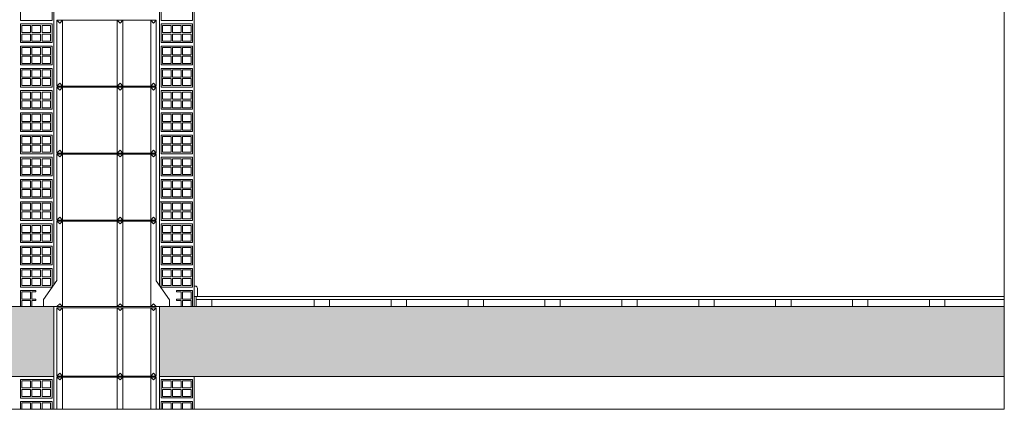
# Model space of a CAD drawing. Units: millimetres. Extents: x 64 to 933, y 419 to 929.
# Drawn here: x 474 to 933, y 419 to 600 of the extents above; entities that cross this region are included whole.
import ezdxf

# ---------------------------------------------------------------- set-up
doc = ezdxf.new("R2010")
doc.units = ezdxf.units.MM
doc.layers.add('6', color=7, linetype='Continuous', lineweight=0)
doc.layers.add('estructura', color=252, linetype='Continuous', lineweight=0)

msp = doc.modelspace()

# ---------------------------------------------------------------- hatches: boundary and pattern name
at = {"layer": 'estructura'}
h = msp.add_hatch(dxfattribs=at)
h.set_pattern_fill('AR-CONC', color=256, scale=0.125611, style=0)
h.set_pattern_definition([(50, (64.123, 418.509), (22.88436, -2.00212), [2.3929, -26.32174]), (355, (64.123, 418.509), (-4.4269, 23.9988), [1.9143, -21.0574]), (100.451, (66.03, 418.342), (18.45756, 21.99655), [2.03364, -22.37]), (46.1842, (64.123, 424.89), (34.05045, -5.281), [3.5893, -39.4826]), (96.6356, (66.96, 424.45), (29.8205, 31.0793), [3.0505, -33.555]), (351.184, (64.123, 424.89), (29.8206, 31.0793), [2.8715, -31.5861]), (21, (67.314, 423.294), (19.04446, -12.84565), [2.3929, -26.32174]), (326, (67.314, 423.294), (7.763, 23.136), [1.9143, -21.0574]), (71.4514, (68.9, 422.224), (26.8074, 10.2904), [2.03364, -22.37]), (37.5, (64.123, 418.5085), (0.38796, 10.621025), [0, -20.80215, 0, -21.37644, 0, -21.13716]), (7.5, (64.123, 418.509), (8.39327, 12.58376), [0, -12.18776, 0, -20.32357, 0, -8.05605]), (327.5, (57.0085, 418.5085), (17.03164, -0.71959), [0, -7.97629, 0, -24.886, 0, -33.02182]), (317.5, (53.818, 418.509), (18.60662, 3.19384), [0, -10.36917, 0, -16.52686, 0, -23.45028])])
h.paths.add_polyline_path([(490.32, 433.78), (490.32, 466.24), (275.53, 466.24), (275.53, 433.78)])
h.paths.add_polyline_path([(932.85, 433.78), (932.85, 466.24), (539.55, 466.24), (539.55, 433.78)])

# ---------------------------------------------------------------- linework, layer by layer
at = {"layer": '6', "linetype": 'Continuous'}
msp.add_lwpolyline([(265.05, 920.95), (932.85, 920.95), (932.85, 418.51), (64.12, 418.51), (64.12, 920.95), (102.31, 920.95)], dxfattribs=at)
at = {"layer": 'estructura', "linetype": 'Continuous'}
for points in [[(490.32, 825.64), (490.32, 476.18)], [(539.55, 825.64), (539.55, 476.07)], [(555.76, 692.77), (555.76, 466.24)], [(491.85, 599.38), (538.02, 599.38)], [(491.85, 599.38), (491.85, 568.76)], [(494.41, 599.38), (493.13, 598.08), (491.85, 599.38)], [(494.41, 599.38), (494.41, 568.76)], [(519.92, 599.38), (519.92, 568.76)], [(522.48, 599.38), (521.2, 598.08), (519.92, 599.38)], [(522.48, 599.38), (522.48, 568.76)], [(535.47, 599.38), (535.47, 568.76)], [(538.02, 599.38), (536.74, 598.08), (535.47, 599.38)], [(538.02, 599.38), (538.02, 568.76)], [(494.41, 568.76), (493.13, 570.06), (491.85, 568.76)], [(491.85, 568.76), (538.02, 568.76)], [(522.48, 568.76), (521.2, 570.06), (519.92, 568.76)], [(538.02, 568.76), (536.74, 570.06), (535.47, 568.76)], [(491.85, 568.25), (538.02, 568.25)], [(491.85, 568.25), (491.85, 537.63)], [(494.41, 568.25), (493.13, 566.95), (491.85, 568.25)], [(494.41, 568.25), (494.41, 537.63)], [(519.92, 568.25), (519.92, 537.63)], [(522.48, 568.25), (521.2, 566.95), (519.92, 568.25)], [(522.48, 568.25), (522.48, 537.63)], [(535.47, 568.25), (535.47, 537.63)], [(538.02, 568.25), (536.74, 566.95), (535.47, 568.25)], [(538.02, 568.25), (538.02, 537.63)], [(494.41, 537.63), (493.13, 538.93), (491.85, 537.63)], [(491.85, 537.63), (538.02, 537.63)], [(491.85, 537.12), (538.02, 537.12)], [(491.85, 537.12), (491.85, 506.49)], [(494.41, 537.12), (493.13, 535.81), (491.85, 537.12)], [(494.41, 537.12), (494.41, 506.49)], [(522.48, 537.63), (521.2, 538.93), (519.92, 537.63)], [(519.92, 537.12), (519.92, 506.49)], [(522.48, 537.12), (521.2, 535.81), (519.92, 537.12)], [(522.48, 537.12), (522.48, 506.49)], [(538.02, 537.63), (536.74, 538.93), (535.47, 537.63)], [(535.47, 537.12), (535.47, 506.49)], [(538.02, 537.12), (536.74, 535.81), (535.47, 537.12)], [(538.02, 537.12), (538.02, 506.49)], [(540.32, 515.02), (539.55, 515.02)], [(494.41, 506.49), (493.13, 507.8), (491.85, 506.49)], [(491.85, 506.49), (538.02, 506.49)], [(491.85, 505.98), (538.02, 505.98)], [(491.85, 505.98), (491.85, 478.35)], [(494.41, 505.98), (493.13, 504.68), (491.85, 505.98)], [(494.41, 505.98), (494.41, 466.24)], [(522.48, 506.49), (521.2, 507.8), (519.92, 506.49)], [(519.92, 505.98), (519.92, 466.24)], [(522.48, 505.98), (521.2, 504.68), (519.92, 505.98)], [(522.48, 505.98), (522.48, 466.24)], [(538.02, 506.49), (536.74, 507.8), (535.47, 506.49)], [(535.47, 505.98), (535.47, 466.24)], [(538.02, 505.98), (536.74, 504.68), (535.47, 505.98)], [(538.02, 505.98), (538.02, 478.24)], [(491.85, 478.35), (485.61, 469.5)], [(538.02, 478.24), (544.26, 469.38)], [(556.24, 475.79), (555.76, 475.79)], [(557.2, 474.83), (557.2, 471.01)], [(485.61, 469.5), (485.61, 466.24)], [(494.41, 466.24), (493.13, 467.54), (491.85, 466.24)], [(522.48, 466.24), (521.2, 467.54), (519.92, 466.24)], [(538.02, 466.24), (536.74, 467.54), (535.47, 466.24)], [(544.26, 469.38), (544.26, 466.24)], [(932.85, 471.01), (555.76, 471.01)], [(932.85, 471.01), (555.76, 471.01)], [(556.72, 471.01), (556.72, 466.24)], [(932.85, 469.58), (556.72, 469.58)], [(932.85, 469.58), (556.72, 469.58)], [(563.88, 469.58), (563.88, 466.24)], [(611.61, 469.58), (611.61, 466.24)], [(618.77, 469.58), (618.77, 466.24)], [(647.41, 469.58), (647.41, 466.24)], [(654.57, 469.58), (654.57, 466.24)], [(683.21, 469.58), (683.21, 466.24)], [(690.37, 469.58), (690.37, 466.24)], [(719.01, 469.58), (719.01, 466.24)], [(726.17, 469.58), (726.17, 466.24)], [(754.81, 469.58), (754.81, 466.24)], [(761.97, 469.58), (761.97, 466.24)], [(790.61, 469.58), (790.61, 466.24)], [(797.77, 469.58), (797.77, 466.24)], [(826.41, 469.58), (826.41, 466.24)], [(833.56, 469.58), (833.56, 466.24)], [(862.2, 469.58), (862.2, 466.24)], [(869.36, 469.58), (869.36, 466.24)], [(898, 469.58), (898, 466.24)], [(905.16, 469.58), (905.16, 466.24)], [(932.85, 466.24), (275.53, 466.24)], [(490.32, 466.24), (490.32, 418.51)], [(491.85, 465.73), (538.02, 465.73)], [(491.85, 465.73), (491.85, 433.96)], [(494.41, 465.73), (493.13, 464.43), (491.85, 465.73)], [(494.41, 465.73), (494.41, 433.96)], [(522.48, 465.73), (521.2, 464.43), (519.92, 465.73)], [(519.92, 465.73), (519.92, 433.96)], [(522.48, 465.73), (522.48, 433.96)], [(538.02, 465.73), (536.74, 464.43), (535.47, 465.73)], [(535.47, 465.73), (535.47, 433.96)], [(538.02, 465.73), (538.02, 433.96)], [(539.55, 466.24), (539.55, 418.51)], [(490.32, 433.78), (275.53, 433.78)], [(494.41, 433.96), (493.13, 435.26), (491.85, 433.96)], [(538.02, 433.96), (491.85, 433.96)], [(491.85, 433.45), (491.85, 418.51)], [(494.41, 433.45), (493.13, 432.15), (491.85, 433.45)], [(538.02, 433.45), (491.85, 433.45)], [(494.41, 433.45), (494.41, 418.51)], [(522.48, 433.96), (521.2, 435.26), (519.92, 433.96)], [(519.92, 433.45), (519.92, 418.51)], [(522.48, 433.45), (521.2, 432.15), (519.92, 433.45)], [(522.48, 433.45), (522.48, 418.51)], [(538.02, 433.96), (536.74, 435.26), (535.47, 433.96)], [(535.47, 433.45), (535.47, 418.51)], [(538.02, 433.45), (536.74, 432.15), (535.47, 433.45)], [(538.02, 433.45), (538.02, 418.51)], [(932.85, 433.78), (539.55, 433.78)], [(555.76, 433.78), (555.76, 418.51)]]:
    msp.add_lwpolyline(points, dxfattribs=at)
at = {"layer": 'estructura'}
for points in [[(489.55, 599.31), (474.88, 599.31), (474.88, 607.98), (489.55, 607.98), (489.55, 599.31)], [(554.99, 599.31), (540.32, 599.31), (540.32, 607.98), (554.99, 607.98), (554.99, 599.31)], [(489.55, 588.98), (474.88, 588.98), (474.88, 597.65), (489.55, 597.65), (489.55, 588.98)], [(475.55, 596.98), (475.55, 593.65), (479.55, 593.65), (479.55, 596.98), (475.55, 596.98)], [(484.22, 596.98), (484.22, 593.65), (480.21, 593.65), (480.21, 596.98), (484.22, 596.98)], [(488.88, 596.98), (488.88, 593.65), (484.88, 593.65), (484.88, 596.98), (488.88, 596.98)], [(554.99, 588.98), (540.32, 588.98), (540.32, 597.65), (554.99, 597.65), (554.99, 588.98)], [(540.99, 596.98), (540.99, 593.65), (544.99, 593.65), (544.99, 596.98), (540.99, 596.98)], [(549.66, 596.98), (549.66, 593.65), (545.66, 593.65), (545.66, 596.98), (549.66, 596.98)], [(554.33, 596.98), (554.33, 593.65), (550.32, 593.65), (550.32, 596.98), (554.33, 596.98)], [(475.55, 592.98), (475.55, 589.64), (479.55, 589.64), (479.55, 592.98), (475.55, 592.98)], [(484.22, 592.98), (484.22, 589.64), (480.21, 589.64), (480.21, 592.98), (484.22, 592.98)], [(488.88, 592.98), (488.88, 589.64), (484.88, 589.64), (484.88, 592.98), (488.88, 592.98)], [(540.99, 592.98), (540.99, 589.64), (544.99, 589.64), (544.99, 592.98), (540.99, 592.98)], [(549.66, 592.98), (549.66, 589.64), (545.66, 589.64), (545.66, 592.98), (549.66, 592.98)], [(554.33, 592.98), (554.33, 589.64), (550.32, 589.64), (550.32, 592.98), (554.33, 592.98)], [(489.55, 578.65), (474.88, 578.65), (474.88, 587.32), (489.55, 587.32), (489.55, 578.65)], [(554.99, 578.65), (540.32, 578.65), (540.32, 587.32), (554.99, 587.32), (554.99, 578.65)], [(475.55, 586.65), (475.55, 583.32), (479.55, 583.32), (479.55, 586.65), (475.55, 586.65)], [(475.55, 582.65), (475.55, 579.32), (479.55, 579.32), (479.55, 582.65), (475.55, 582.65)], [(484.22, 586.65), (484.22, 583.32), (480.21, 583.32), (480.21, 586.65), (484.22, 586.65)], [(484.22, 582.65), (484.22, 579.32), (480.21, 579.32), (480.21, 582.65), (484.22, 582.65)], [(488.88, 586.65), (488.88, 583.32), (484.88, 583.32), (484.88, 586.65), (488.88, 586.65)], [(488.88, 582.65), (488.88, 579.32), (484.88, 579.32), (484.88, 582.65), (488.88, 582.65)], [(540.99, 586.65), (540.99, 583.32), (544.99, 583.32), (544.99, 586.65), (540.99, 586.65)], [(540.99, 582.65), (540.99, 579.32), (544.99, 579.32), (544.99, 582.65), (540.99, 582.65)], [(549.66, 586.65), (549.66, 583.32), (545.66, 583.32), (545.66, 586.65), (549.66, 586.65)], [(549.66, 582.65), (549.66, 579.32), (545.66, 579.32), (545.66, 582.65), (549.66, 582.65)], [(554.33, 586.65), (554.33, 583.32), (550.32, 583.32), (550.32, 586.65), (554.33, 586.65)], [(554.33, 582.65), (554.33, 579.32), (550.32, 579.32), (550.32, 582.65), (554.33, 582.65)], [(489.55, 568.32), (474.88, 568.32), (474.88, 576.99), (489.55, 576.99), (489.55, 568.32)], [(475.55, 576.32), (475.55, 572.99), (479.55, 572.99), (479.55, 576.32), (475.55, 576.32)], [(484.22, 576.32), (484.22, 572.99), (480.21, 572.99), (480.21, 576.32), (484.22, 576.32)], [(488.88, 576.32), (488.88, 572.99), (484.88, 572.99), (484.88, 576.32), (488.88, 576.32)], [(554.99, 568.32), (540.32, 568.32), (540.32, 576.99), (554.99, 576.99), (554.99, 568.32)], [(540.99, 576.32), (540.99, 572.99), (544.99, 572.99), (544.99, 576.32), (540.99, 576.32)], [(549.66, 576.32), (549.66, 572.99), (545.66, 572.99), (545.66, 576.32), (549.66, 576.32)], [(554.33, 576.32), (554.33, 572.99), (550.32, 572.99), (550.32, 576.32), (554.33, 576.32)], [(475.55, 572.32), (475.55, 568.99), (479.55, 568.99), (479.55, 572.32), (475.55, 572.32)], [(484.22, 572.32), (484.22, 568.99), (480.21, 568.99), (480.21, 572.32), (484.22, 572.32)], [(488.88, 572.32), (488.88, 568.99), (484.88, 568.99), (484.88, 572.32), (488.88, 572.32)], [(540.99, 572.32), (540.99, 568.99), (544.99, 568.99), (544.99, 572.32), (540.99, 572.32)], [(549.66, 572.32), (549.66, 568.99), (545.66, 568.99), (545.66, 572.32), (549.66, 572.32)], [(554.33, 572.32), (554.33, 568.99), (550.32, 568.99), (550.32, 572.32), (554.33, 572.32)], [(489.55, 557.99), (474.88, 557.99), (474.88, 566.66), (489.55, 566.66), (489.55, 557.99)], [(475.55, 565.99), (475.55, 562.66), (479.55, 562.66), (479.55, 565.99), (475.55, 565.99)], [(484.22, 565.99), (484.22, 562.66), (480.21, 562.66), (480.21, 565.99), (484.22, 565.99)], [(488.88, 565.99), (488.88, 562.66), (484.88, 562.66), (484.88, 565.99), (488.88, 565.99)], [(554.99, 557.99), (540.32, 557.99), (540.32, 566.66), (554.99, 566.66), (554.99, 557.99)], [(540.99, 565.99), (540.99, 562.66), (544.99, 562.66), (544.99, 565.99), (540.99, 565.99)], [(549.66, 565.99), (549.66, 562.66), (545.66, 562.66), (545.66, 565.99), (549.66, 565.99)], [(554.33, 565.99), (554.33, 562.66), (550.32, 562.66), (550.32, 565.99), (554.33, 565.99)], [(475.55, 561.99), (475.55, 558.66), (479.55, 558.66), (479.55, 561.99), (475.55, 561.99)], [(484.22, 561.99), (484.22, 558.66), (480.21, 558.66), (480.21, 561.99), (484.22, 561.99)], [(488.88, 561.99), (488.88, 558.66), (484.88, 558.66), (484.88, 561.99), (488.88, 561.99)], [(540.99, 561.99), (540.99, 558.66), (544.99, 558.66), (544.99, 561.99), (540.99, 561.99)], [(549.66, 561.99), (549.66, 558.66), (545.66, 558.66), (545.66, 561.99), (549.66, 561.99)], [(554.33, 561.99), (554.33, 558.66), (550.32, 558.66), (550.32, 561.99), (554.33, 561.99)], [(489.55, 547.66), (474.88, 547.66), (474.88, 556.33), (489.55, 556.33), (489.55, 547.66)], [(475.55, 555.67), (475.55, 552.33), (479.55, 552.33), (479.55, 555.67), (475.55, 555.67)], [(484.22, 555.67), (484.22, 552.33), (480.21, 552.33), (480.21, 555.67), (484.22, 555.67)], [(488.88, 555.67), (488.88, 552.33), (484.88, 552.33), (484.88, 555.67), (488.88, 555.67)], [(554.99, 547.66), (540.32, 547.66), (540.32, 556.33), (554.99, 556.33), (554.99, 547.66)], [(540.99, 555.67), (540.99, 552.33), (544.99, 552.33), (544.99, 555.67), (540.99, 555.67)], [(549.66, 555.67), (549.66, 552.33), (545.66, 552.33), (545.66, 555.67), (549.66, 555.67)], [(554.33, 555.67), (554.33, 552.33), (550.32, 552.33), (550.32, 555.67), (554.33, 555.67)], [(475.55, 551.66), (475.55, 548.33), (479.55, 548.33), (479.55, 551.66), (475.55, 551.66)], [(484.22, 551.66), (484.22, 548.33), (480.21, 548.33), (480.21, 551.66), (484.22, 551.66)], [(488.88, 551.66), (488.88, 548.33), (484.88, 548.33), (484.88, 551.66), (488.88, 551.66)], [(540.99, 551.66), (540.99, 548.33), (544.99, 548.33), (544.99, 551.66), (540.99, 551.66)], [(549.66, 551.66), (549.66, 548.33), (545.66, 548.33), (545.66, 551.66), (549.66, 551.66)], [(554.33, 551.66), (554.33, 548.33), (550.32, 548.33), (550.32, 551.66), (554.33, 551.66)], [(489.55, 537.33), (474.88, 537.33), (474.88, 546), (489.55, 546), (489.55, 537.33)], [(554.99, 537.33), (540.32, 537.33), (540.32, 546), (554.99, 546), (554.99, 537.33)], [(475.55, 545.34), (475.55, 542), (479.55, 542), (479.55, 545.34), (475.55, 545.34)], [(475.55, 541.34), (475.55, 538), (479.55, 538), (479.55, 541.34), (475.55, 541.34)], [(484.22, 545.34), (484.22, 542), (480.21, 542), (480.21, 545.34), (484.22, 545.34)], [(484.22, 541.34), (484.22, 538), (480.21, 538), (480.21, 541.34), (484.22, 541.34)], [(488.88, 545.34), (488.88, 542), (484.88, 542), (484.88, 545.34), (488.88, 545.34)], [(488.88, 541.34), (488.88, 538), (484.88, 538), (484.88, 541.34), (488.88, 541.34)], [(540.99, 545.34), (540.99, 542), (544.99, 542), (544.99, 545.34), (540.99, 545.34)], [(540.99, 541.34), (540.99, 538), (544.99, 538), (544.99, 541.34), (540.99, 541.34)], [(549.66, 545.34), (549.66, 542), (545.66, 542), (545.66, 545.34), (549.66, 545.34)], [(549.66, 541.34), (549.66, 538), (545.66, 538), (545.66, 541.34), (549.66, 541.34)], [(554.33, 545.34), (554.33, 542), (550.32, 542), (550.32, 545.34), (554.33, 545.34)], [(554.33, 541.34), (554.33, 538), (550.32, 538), (550.32, 541.34), (554.33, 541.34)], [(489.55, 527.01), (474.88, 527.01), (474.88, 535.68), (489.55, 535.68), (489.55, 527.01)], [(475.55, 535.01), (475.55, 531.67), (479.55, 531.67), (479.55, 535.01), (475.55, 535.01)], [(484.22, 535.01), (484.22, 531.67), (480.21, 531.67), (480.21, 535.01), (484.22, 535.01)], [(488.88, 535.01), (488.88, 531.67), (484.88, 531.67), (484.88, 535.01), (488.88, 535.01)], [(554.99, 527.01), (540.32, 527.01), (540.32, 535.68), (554.99, 535.68), (554.99, 527.01)], [(540.99, 535.01), (540.99, 531.67), (544.99, 531.67), (544.99, 535.01), (540.99, 535.01)], [(549.66, 535.01), (549.66, 531.67), (545.66, 531.67), (545.66, 535.01), (549.66, 535.01)], [(554.33, 535.01), (554.33, 531.67), (550.32, 531.67), (550.32, 535.01), (554.33, 535.01)], [(475.55, 531.01), (475.55, 527.67), (479.55, 527.67), (479.55, 531.01), (475.55, 531.01)], [(484.22, 531.01), (484.22, 527.67), (480.21, 527.67), (480.21, 531.01), (484.22, 531.01)], [(488.88, 531.01), (488.88, 527.67), (484.88, 527.67), (484.88, 531.01), (488.88, 531.01)], [(540.99, 531.01), (540.99, 527.67), (544.99, 527.67), (544.99, 531.01), (540.99, 531.01)], [(549.66, 531.01), (549.66, 527.67), (545.66, 527.67), (545.66, 531.01), (549.66, 531.01)], [(554.33, 531.01), (554.33, 527.67), (550.32, 527.67), (550.32, 531.01), (554.33, 531.01)], [(489.55, 516.68), (474.88, 516.68), (474.88, 525.35), (489.55, 525.35), (489.55, 516.68)], [(475.55, 524.68), (475.55, 521.35), (479.55, 521.35), (479.55, 524.68), (475.55, 524.68)], [(484.22, 524.68), (484.22, 521.35), (480.21, 521.35), (480.21, 524.68), (484.22, 524.68)], [(488.88, 524.68), (488.88, 521.35), (484.88, 521.35), (484.88, 524.68), (488.88, 524.68)], [(554.99, 516.68), (540.32, 516.68), (540.32, 525.35), (554.99, 525.35), (554.99, 516.68)], [(540.99, 524.68), (540.99, 521.35), (544.99, 521.35), (544.99, 524.68), (540.99, 524.68)], [(549.66, 524.68), (549.66, 521.35), (545.66, 521.35), (545.66, 524.68), (549.66, 524.68)], [(554.33, 524.68), (554.33, 521.35), (550.32, 521.35), (550.32, 524.68), (554.33, 524.68)], [(475.55, 520.68), (475.55, 517.34), (479.55, 517.34), (479.55, 520.68), (475.55, 520.68)], [(484.22, 520.68), (484.22, 517.34), (480.21, 517.34), (480.21, 520.68), (484.22, 520.68)], [(488.88, 520.68), (488.88, 517.34), (484.88, 517.34), (484.88, 520.68), (488.88, 520.68)], [(540.99, 520.68), (540.99, 517.34), (544.99, 517.34), (544.99, 520.68), (540.99, 520.68)], [(549.66, 520.68), (549.66, 517.34), (545.66, 517.34), (545.66, 520.68), (549.66, 520.68)], [(554.33, 520.68), (554.33, 517.34), (550.32, 517.34), (550.32, 520.68), (554.33, 520.68)], [(489.55, 506.35), (474.88, 506.35), (474.88, 515.02), (489.55, 515.02), (489.55, 506.35)], [(475.55, 514.35), (475.55, 511.02), (479.55, 511.02), (479.55, 514.35), (475.55, 514.35)], [(484.22, 514.35), (484.22, 511.02), (480.21, 511.02), (480.21, 514.35), (484.22, 514.35)], [(488.88, 514.35), (488.88, 511.02), (484.88, 511.02), (484.88, 514.35), (488.88, 514.35)], [(554.99, 506.35), (540.32, 506.35), (540.32, 515.02), (554.99, 515.02), (554.99, 506.35)], [(540.99, 514.35), (540.99, 511.02), (544.99, 511.02), (544.99, 514.35), (540.99, 514.35)], [(549.66, 514.35), (549.66, 511.02), (545.66, 511.02), (545.66, 514.35), (549.66, 514.35)], [(554.33, 514.35), (554.33, 511.02), (550.32, 511.02), (550.32, 514.35), (554.33, 514.35)], [(475.55, 510.35), (475.55, 507.02), (479.55, 507.02), (479.55, 510.35), (475.55, 510.35)], [(484.22, 510.35), (484.22, 507.02), (480.21, 507.02), (480.21, 510.35), (484.22, 510.35)], [(488.88, 510.35), (488.88, 507.02), (484.88, 507.02), (484.88, 510.35), (488.88, 510.35)], [(540.99, 510.35), (540.99, 507.02), (544.99, 507.02), (544.99, 510.35), (540.99, 510.35)], [(549.66, 510.35), (549.66, 507.02), (545.66, 507.02), (545.66, 510.35), (549.66, 510.35)], [(554.33, 510.35), (554.33, 507.02), (550.32, 507.02), (550.32, 510.35), (554.33, 510.35)], [(489.55, 496.02), (474.88, 496.02), (474.88, 504.69), (489.55, 504.69), (489.55, 496.02)], [(554.99, 496.02), (540.32, 496.02), (540.32, 504.69), (554.99, 504.69), (554.99, 496.02)], [(475.55, 504.02), (475.55, 500.69), (479.55, 500.69), (479.55, 504.02), (475.55, 504.02)], [(475.55, 500.02), (475.55, 496.69), (479.55, 496.69), (479.55, 500.02), (475.55, 500.02)], [(484.22, 504.02), (484.22, 500.69), (480.21, 500.69), (480.21, 504.02), (484.22, 504.02)], [(484.22, 500.02), (484.22, 496.69), (480.21, 496.69), (480.21, 500.02), (484.22, 500.02)], [(488.88, 504.02), (488.88, 500.69), (484.88, 500.69), (484.88, 504.02), (488.88, 504.02)], [(488.88, 500.02), (488.88, 496.69), (484.88, 496.69), (484.88, 500.02), (488.88, 500.02)], [(540.99, 504.02), (540.99, 500.69), (544.99, 500.69), (544.99, 504.02), (540.99, 504.02)], [(540.99, 500.02), (540.99, 496.69), (544.99, 496.69), (544.99, 500.02), (540.99, 500.02)], [(549.66, 504.02), (549.66, 500.69), (545.66, 500.69), (545.66, 504.02), (549.66, 504.02)], [(549.66, 500.02), (549.66, 496.69), (545.66, 496.69), (545.66, 500.02), (549.66, 500.02)], [(554.33, 504.02), (554.33, 500.69), (550.32, 500.69), (550.32, 504.02), (554.33, 504.02)], [(554.33, 500.02), (554.33, 496.69), (550.32, 496.69), (550.32, 500.02), (554.33, 500.02)], [(489.55, 485.69), (474.88, 485.69), (474.88, 494.36), (489.55, 494.36), (489.55, 485.69)], [(475.55, 493.69), (475.55, 490.36), (479.55, 490.36), (479.55, 493.69), (475.55, 493.69)], [(484.22, 493.69), (484.22, 490.36), (480.21, 490.36), (480.21, 493.69), (484.22, 493.69)], [(488.88, 493.69), (488.88, 490.36), (484.88, 490.36), (484.88, 493.69), (488.88, 493.69)], [(554.99, 485.69), (540.32, 485.69), (540.32, 494.36), (554.99, 494.36), (554.99, 485.69)], [(540.99, 493.69), (540.99, 490.36), (544.99, 490.36), (544.99, 493.69), (540.99, 493.69)], [(549.66, 493.69), (549.66, 490.36), (545.66, 490.36), (545.66, 493.69), (549.66, 493.69)], [(554.33, 493.69), (554.33, 490.36), (550.32, 490.36), (550.32, 493.69), (554.33, 493.69)], [(475.55, 489.69), (475.55, 486.36), (479.55, 486.36), (479.55, 489.69), (475.55, 489.69)], [(484.22, 489.69), (484.22, 486.36), (480.21, 486.36), (480.21, 489.69), (484.22, 489.69)], [(488.88, 489.69), (488.88, 486.36), (484.88, 486.36), (484.88, 489.69), (488.88, 489.69)], [(540.99, 489.69), (540.99, 486.36), (544.99, 486.36), (544.99, 489.69), (540.99, 489.69)], [(549.66, 489.69), (549.66, 486.36), (545.66, 486.36), (545.66, 489.69), (549.66, 489.69)], [(554.33, 489.69), (554.33, 486.36), (550.32, 486.36), (550.32, 489.69), (554.33, 489.69)], [(489.55, 475.36), (474.88, 475.36), (474.88, 484.03), (489.55, 484.03), (489.55, 475.36)], [(475.55, 483.37), (475.55, 480.03), (479.55, 480.03), (479.55, 483.37), (475.55, 483.37)], [(484.22, 483.37), (484.22, 480.03), (480.21, 480.03), (480.21, 483.37), (484.22, 483.37)], [(488.88, 483.37), (488.88, 480.03), (484.88, 480.03), (484.88, 483.37), (488.88, 483.37)], [(554.99, 475.36), (540.32, 475.36), (540.32, 484.03), (554.99, 484.03), (554.99, 475.36)], [(540.99, 483.37), (540.99, 480.03), (544.99, 480.03), (544.99, 483.37), (540.99, 483.37)], [(549.66, 483.37), (549.66, 480.03), (545.66, 480.03), (545.66, 483.37), (549.66, 483.37)], [(554.33, 483.37), (554.33, 480.03), (550.32, 480.03), (550.32, 483.37), (554.33, 483.37)], [(475.55, 479.36), (475.55, 476.03), (479.55, 476.03), (479.55, 479.36), (475.55, 479.36)], [(484.22, 479.36), (484.22, 476.03), (480.21, 476.03), (480.21, 479.36), (484.22, 479.36)], [(488.88, 479.36), (488.88, 476.03), (484.88, 476.03), (484.88, 479.36), (488.88, 479.36)], [(540.99, 479.36), (540.99, 476.03), (544.99, 476.03), (544.99, 479.36), (540.99, 479.36)], [(549.66, 479.36), (549.66, 476.03), (545.66, 476.03), (545.66, 479.36), (549.66, 479.36)], [(554.33, 479.36), (554.33, 476.03), (550.32, 476.03), (550.32, 479.36), (554.33, 479.36)], [(474.88, 466.24), (474.88, 473.7), (481.99, 473.7)], [(475.55, 473.04), (475.55, 469.7), (479.55, 469.7), (479.55, 473.04), (475.55, 473.04)], [(481.99, 469.7), (480.21, 469.7), (480.21, 473.04), (481.99, 473.04)], [(481.99, 473.7), (481.99, 473.04)], [(554.99, 466.24), (554.99, 473.7), (547.55, 473.7), (547.55, 473.04), (549.66, 473.04), (549.66, 469.7), (547.55, 469.7), (547.55, 469.04), (549.66, 469.04), (549.66, 466.24)], [(554.33, 473.04), (554.33, 469.7), (550.32, 469.7), (550.32, 473.04), (554.33, 473.04)], [(479.55, 466.24), (479.55, 469.04), (475.55, 469.04)], [(475.55, 469.04), (475.55, 466.24)], [(480.21, 466.24), (480.21, 469.04), (481.99, 469.04)], [(481.99, 469.7), (481.99, 469.04)], [(550.32, 466.24), (550.32, 469.04), (554.33, 469.04), (554.33, 466.24)], [(489.55, 423.75), (474.88, 423.75), (474.88, 432.42), (489.55, 432.42), (489.55, 423.75)], [(475.55, 431.76), (475.55, 428.42), (479.55, 428.42), (479.55, 431.76), (475.55, 431.76)], [(484.22, 431.76), (484.22, 428.42), (480.21, 428.42), (480.21, 431.76), (484.22, 431.76)], [(488.88, 431.76), (488.88, 428.42), (484.88, 428.42), (484.88, 431.76), (488.88, 431.76)], [(554.99, 423.76), (540.32, 423.76), (540.32, 432.43), (554.99, 432.43), (554.99, 423.76)], [(540.99, 431.76), (540.99, 428.43), (544.99, 428.43), (544.99, 431.76), (540.99, 431.76)], [(549.66, 431.76), (549.66, 428.43), (545.66, 428.43), (545.66, 431.76), (549.66, 431.76)], [(554.33, 431.76), (554.33, 428.43), (550.32, 428.43), (550.32, 431.76), (554.33, 431.76)], [(475.55, 427.76), (475.55, 424.42), (479.55, 424.42), (479.55, 427.76), (475.55, 427.76)], [(484.22, 427.76), (484.22, 424.42), (480.21, 424.42), (480.21, 427.76), (484.22, 427.76)], [(488.88, 427.76), (488.88, 424.42), (484.88, 424.42), (484.88, 427.76), (488.88, 427.76)], [(540.99, 427.76), (540.99, 424.43), (544.99, 424.43), (544.99, 427.76), (540.99, 427.76)], [(549.66, 427.76), (549.66, 424.43), (545.66, 424.43), (545.66, 427.76), (549.66, 427.76)], [(554.33, 427.76), (554.33, 424.43), (550.32, 424.43), (550.32, 427.76), (554.33, 427.76)], [(474.88, 418.51), (474.88, 422.1), (489.55, 422.1), (489.55, 418.51)], [(540.32, 418.51), (540.32, 422.1), (554.99, 422.1), (554.99, 418.51)], [(475.55, 421.43), (475.55, 418.51)], [(479.55, 418.51), (479.55, 421.43), (475.55, 421.43)], [(480.21, 418.51), (480.21, 421.43), (484.22, 421.43)], [(484.22, 421.43), (484.22, 418.51)], [(484.88, 418.51), (484.88, 421.43), (488.88, 421.43)], [(488.88, 421.43), (488.88, 418.51)], [(540.99, 421.43), (540.99, 418.51)], [(544.99, 418.51), (544.99, 421.43), (540.99, 421.43)], [(545.66, 418.51), (545.66, 421.43), (549.66, 421.43)], [(549.66, 421.43), (549.66, 418.51)], [(550.32, 418.51), (550.32, 421.43), (554.33, 421.43)], [(554.33, 421.43), (554.33, 418.51)]]:
    msp.add_lwpolyline(points, dxfattribs=at)
at = {"layer": 'estructura', "linetype": 'Continuous'}
msp.add_lwpolyline([(557.2, 474.83, 0.414214), (556.24, 475.79)], format="xyb", dxfattribs=at)

doc.saveas('drawing.dxf')
